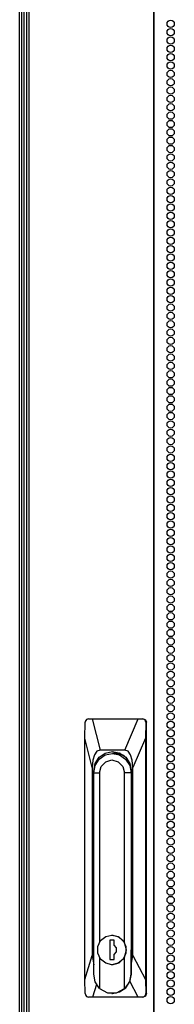
# Model space of a CAD drawing. Extents: x -244 to 39, y -59 to 173.
# Drawn here: x -157 to -154, y 51 to 73 of the extents above; entities that cross this region are included whole.
import ezdxf

# ---------------------------------------------------------------- set-up
doc = ezdxf.new("R2010")
doc.units = 0
doc.header["$MEASUREMENT"] = 0
doc.layers.add('TFR-TRI', color=7, linetype='CONTINUOUS')

msp = doc.modelspace()

# ---------------------------------------------------------------- linework, layer by layer
at = {"layer": 'TFR-TRI', "color": 191, "linetype": 'CONTINUOUS'}
for p, q in [((-157.049, 95.366), (-157.049, 13.446)), ((-156.996, 95.366), (-156.996, 13.446)), ((-154.173, 95.366), (-154.173, 13.446)), ((-154.155, 13.446), (-154.155, 95.366))]:
    msp.add_line(p, q, dxfattribs=at)
at = {"layer": 'TFR-TRI', "color": 1, "linetype": 'CONTINUOUS'}
msp.add_line((-157.207, 14.667), (-157.207, 94.098), dxfattribs=at)
at = {"layer": 'TFR-TRI', "color": 11, "linetype": 'CONTINUOUS'}
for p, q in [((-157.167, 94.01), (-157.167, 14.468)), ((-157.104, 14.468), (-157.104, 93.982))]:
    msp.add_line(p, q, dxfattribs=at)
at = {"layer": 'TFR-TRI', "color": 151, "linetype": 'CONTINUOUS'}
for p, q in [((-155.693, 57.546), (-155.709, 57.525)), ((-155.671, 57.559), (-155.693, 57.546)), ((-155.647, 57.563), (-155.671, 57.559)), ((-155.647, 57.563), (-155.56, 57.563)), ((-155.56, 57.563), (-154.518, 57.563)), ((-155.56, 57.563), (-155.379, 56.855)), ((-154.823, 56.855), (-154.518, 57.563)), ((-154.518, 57.563), (-154.426, 57.563)), ((-154.426, 57.563), (-154.403, 57.563)), ((-154.402, 57.56), (-154.426, 57.563)), ((-154.403, 57.563), (-154.349, 57.54)), ((-154.379, 57.548), (-154.402, 57.56)), ((-154.361, 57.531), (-154.379, 57.548)), ((-154.349, 57.54), (-154.327, 57.485)), ((-155.729, 57.129), (-155.721, 57.485)), ((-155.719, 57.501), (-155.721, 57.485)), ((-155.709, 57.525), (-155.719, 57.501)), ((-154.351, 57.509), (-154.361, 57.531)), ((-154.347, 57.485), (-154.356, 57.129)), ((-154.347, 57.485), (-154.351, 57.509)), ((-154.327, 57.485), (-154.347, 57.485)), ((-154.327, 51.343), (-154.327, 57.485)), ((-155.729, 51.661), (-155.729, 57.129)), ((-155.559, 56.461), (-155.729, 57.129)), ((-154.356, 57.129), (-154.643, 56.461)), ((-154.356, 57.129), (-154.356, 51.661)), ((-155.512, 56.752), (-155.547, 56.628)), ((-155.455, 56.829), (-155.512, 56.752)), ((-155.496, 56.551), (-155.403, 56.694)), ((-155.379, 56.855), (-155.455, 56.829)), ((-155.403, 56.694), (-155.264, 56.789)), ((-154.823, 56.855), (-155.379, 56.855)), ((-155.264, 56.789), (-155.101, 56.823)), ((-155.101, 56.823), (-154.938, 56.789)), ((-155.054, 56.78), (-155.021, 56.795)), ((-155.021, 56.795), (-154.986, 56.807)), ((-154.938, 56.789), (-154.799, 56.694)), ((-154.747, 56.829), (-154.823, 56.855)), ((-154.799, 56.694), (-154.707, 56.551)), ((-154.69, 56.752), (-154.747, 56.829)), ((-154.655, 56.628), (-154.69, 56.752)), ((-155.547, 56.628), (-155.559, 56.461)), ((-155.559, 56.461), (-155.559, 52.207)), ((-155.528, 56.382), (-155.496, 56.551)), ((-154.707, 56.551), (-154.674, 56.382)), ((-154.643, 56.461), (-154.655, 56.628)), ((-154.643, 52.207), (-154.643, 56.461)), ((-155.528, 52.331), (-155.528, 56.382)), ((-155.526, 56.382), (-155.528, 56.382)), ((-154.674, 56.382), (-154.674, 52.331)), ((-155.729, 51.661), (-155.559, 52.207)), ((-155.559, 52.207), (-155.527, 51.99)), ((-155.528, 52.318), (-155.528, 52.331)), ((-155.527, 52.331), (-155.528, 52.331)), ((-155.527, 52.306), (-155.528, 52.318)), ((-154.675, 52.307), (-154.677, 52.282)), ((-154.677, 51.985), (-154.643, 52.207)), ((-154.674, 52.331), (-154.675, 52.307)), ((-154.643, 52.207), (-154.356, 51.661)), ((-155.72, 51.343), (-155.729, 51.661)), ((-155.466, 51.55), (-155.555, 51.264)), ((-154.52, 51.264), (-154.708, 51.621)), ((-154.356, 51.661), (-154.347, 51.343)), ((-155.72, 51.343), (-155.715, 51.319)), ((-155.715, 51.319), (-155.704, 51.297)), ((-155.704, 51.297), (-155.688, 51.279)), ((-154.374, 51.282), (-154.357, 51.302)), ((-154.357, 51.302), (-154.348, 51.325)), ((-154.327, 51.343), (-154.349, 51.287)), ((-154.348, 51.325), (-154.347, 51.343)), ((-154.347, 51.343), (-154.327, 51.343)), ((-155.688, 51.279), (-155.667, 51.268)), ((-155.667, 51.268), (-155.645, 51.264)), ((-155.555, 51.264), (-155.645, 51.264)), ((-154.52, 51.264), (-155.555, 51.264)), ((-154.424, 51.264), (-154.52, 51.264)), ((-154.424, 51.264), (-154.398, 51.269)), ((-154.403, 51.264), (-154.424, 51.264)), ((-154.349, 51.287), (-154.403, 51.264)), ((-154.398, 51.269), (-154.374, 51.282))]:
    msp.add_line(p, q, dxfattribs=at)
at = {"layer": 'TFR-TRI', "color": 252, "linetype": 'CONTINUOUS'}
for p, q in [((-155.495, 56.51), (-155.403, 56.652)), ((-155.403, 56.652), (-155.265, 56.747)), ((-155.265, 56.747), (-155.103, 56.78)), ((-155.049, 56.78), (-155.103, 56.78)), ((-155.103, 56.78), (-154.941, 56.747)), ((-154.878, 56.738), (-155.049, 56.78)), ((-155.014, 56.779), (-154.971, 56.784)), ((-154.971, 56.784), (-154.927, 56.785)), ((-154.928, 56.785), (-154.945, 56.785)), ((-154.941, 56.747), (-154.803, 56.652)), ((-154.862, 56.738), (-154.878, 56.738)), ((-154.842, 56.728), (-154.862, 56.738)), ((-154.824, 56.717), (-154.842, 56.728)), ((-154.803, 56.652), (-154.711, 56.51)), ((-155.527, 56.342), (-155.495, 56.51)), ((-155.395, 56.342), (-155.357, 56.488)), ((-155.357, 56.488), (-155.254, 56.594)), ((-155.254, 56.594), (-155.113, 56.633)), ((-155.113, 56.633), (-154.972, 56.594)), ((-154.972, 56.594), (-154.869, 56.488)), ((-154.869, 56.488), (-154.831, 56.342)), ((-154.711, 56.51), (-154.679, 56.342)), ((-155.527, 51.785), (-155.527, 56.342)), ((-155.527, 56.342), (-155.395, 56.342)), ((-155.395, 56.342), (-155.395, 52.504)), ((-154.831, 52.501), (-154.831, 56.342)), ((-154.679, 56.342), (-154.831, 56.342)), ((-154.674, 56.342), (-154.679, 56.342)), ((-154.679, 56.342), (-154.679, 51.785)), ((-155.37, 52.541), (-155.256, 52.634)), ((-155.256, 52.634), (-155.115, 52.668)), ((-155.113, 52.668), (-155.115, 52.668)), ((-155.115, 52.668), (-154.973, 52.634)), ((-154.95, 52.623), (-155.113, 52.668)), ((-154.973, 52.634), (-154.86, 52.541)), ((-155.433, 52.406), (-155.37, 52.541)), ((-155.433, 52.256), (-155.433, 52.406)), ((-155.162, 52.548), (-155.162, 52.115)), ((-155.067, 52.548), (-155.162, 52.548)), ((-155.161, 52.548), (-155.161, 52.115)), ((-155.067, 52.439), (-155.067, 52.548)), ((-155.009, 52.375), (-155.067, 52.439)), ((-154.831, 52.501), (-154.95, 52.623)), ((-154.86, 52.541), (-154.797, 52.406)), ((-154.784, 52.331), (-154.831, 52.501)), ((-154.797, 52.406), (-154.797, 52.256)), ((-155.37, 52.121), (-155.433, 52.256)), ((-155.067, 52.224), (-155.009, 52.287)), ((-155.067, 52.115), (-155.067, 52.224)), ((-155.009, 52.287), (-155.009, 52.375)), ((-154.797, 52.256), (-154.86, 52.121)), ((-154.831, 52.162), (-154.784, 52.331)), ((-154.677, 51.785), (-154.677, 52.331)), ((-154.677, 52.331), (-154.674, 52.331)), ((-155.395, 52.158), (-155.395, 51.458)), ((-155.256, 52.028), (-155.37, 52.121)), ((-155.115, 51.995), (-155.256, 52.028)), ((-155.162, 52.115), (-155.067, 52.115)), ((-154.973, 52.028), (-155.115, 51.995)), ((-155.115, 51.995), (-155.113, 51.995)), ((-155.113, 51.995), (-154.95, 52.039)), ((-154.86, 52.121), (-154.973, 52.028)), ((-154.95, 52.039), (-154.831, 52.162)), ((-154.831, 51.458), (-154.831, 52.162)), ((-155.493, 51.605), (-155.527, 51.785)), ((-154.679, 51.785), (-154.719, 51.605)), ((-154.709, 51.617), (-154.677, 51.785)), ((-154.679, 51.785), (-154.677, 51.785)), ((-155.395, 51.458), (-155.493, 51.605)), ((-154.719, 51.605), (-154.831, 51.458)), ((-154.801, 51.475), (-154.709, 51.617)), ((-155.395, 51.458), (-155.215, 51.36)), ((-155.215, 51.36), (-155.011, 51.36)), ((-155.113, 51.347), (-155.101, 51.347)), ((-155.101, 51.347), (-154.939, 51.38)), ((-155.011, 51.36), (-154.831, 51.458)), ((-154.939, 51.38), (-154.801, 51.475))]:
    msp.add_line(p, q, dxfattribs=at)
at = {"layer": 'TFR-TRI', "color": 191, "linetype": 'CONTINUOUS'}
for centre in [(-153.782, 73.304), (-153.782, 73.115), (-153.782, 72.926), (-153.782, 72.737), (-153.782, 72.548), (-153.782, 72.359), (-153.782, 72.17), (-153.782, 71.981), (-153.782, 71.792), (-153.782, 71.603), (-153.782, 71.414), (-153.782, 71.225), (-153.782, 71.036), (-153.782, 70.847), (-153.782, 70.658), (-153.782, 70.469), (-153.782, 70.28), (-153.782, 70.091), (-153.782, 69.902), (-153.782, 69.713), (-153.782, 69.524), (-153.782, 69.335), (-153.782, 69.146), (-153.782, 68.957), (-153.782, 68.768), (-153.782, 68.579), (-153.782, 68.39), (-153.782, 68.201), (-153.782, 68.012), (-153.782, 67.823), (-153.782, 67.634), (-153.782, 67.445), (-153.782, 67.256), (-153.782, 67.067), (-153.782, 66.878), (-153.782, 66.689), (-153.782, 66.5), (-153.782, 66.311), (-153.782, 66.123), (-153.782, 65.934), (-153.782, 65.745), (-153.782, 65.556), (-153.782, 65.367), (-153.782, 65.178), (-153.782, 64.989), (-153.782, 64.8), (-153.782, 64.611), (-153.782, 64.422), (-153.782, 64.233), (-153.782, 64.044), (-153.782, 63.855), (-153.782, 63.666), (-153.782, 63.477), (-153.782, 63.288), (-153.782, 63.099), (-153.782, 62.91), (-153.782, 62.721), (-153.782, 62.532), (-153.782, 62.343), (-153.782, 62.154), (-153.782, 61.965), (-153.782, 61.776), (-153.782, 61.587), (-153.782, 61.398), (-153.782, 61.209), (-153.782, 61.02), (-153.782, 60.831), (-153.782, 60.642), (-153.782, 60.453), (-153.782, 60.264), (-153.782, 60.075), (-153.782, 59.886), (-153.782, 59.697), (-153.782, 59.508), (-153.782, 59.319), (-153.782, 59.13), (-153.782, 58.941), (-153.782, 58.752), (-153.782, 58.563), (-153.782, 58.374), (-153.782, 58.185), (-153.782, 57.997), (-153.782, 57.808), (-153.782, 57.619), (-153.782, 57.43), (-153.782, 57.241), (-153.782, 57.052), (-153.782, 56.863), (-153.782, 56.674), (-153.782, 56.485), (-153.782, 56.296), (-153.782, 56.107), (-153.782, 55.918), (-153.782, 55.729), (-153.782, 55.54), (-153.782, 55.351), (-153.782, 55.162), (-153.782, 54.973), (-153.782, 54.784), (-153.782, 54.595), (-153.782, 54.406), (-153.782, 54.217), (-153.782, 54.028), (-153.782, 53.839), (-153.782, 53.65), (-153.782, 53.461), (-153.782, 53.272), (-153.782, 53.083), (-153.782, 52.894), (-153.782, 52.705), (-153.782, 52.516), (-153.782, 52.327), (-153.782, 52.138), (-153.782, 51.949), (-153.782, 51.76), (-153.782, 51.571), (-153.782, 51.382), (-153.782, 51.193)]:
    msp.add_circle(centre, 0.0827, dxfattribs=at)

doc.saveas('drawing.dxf')
